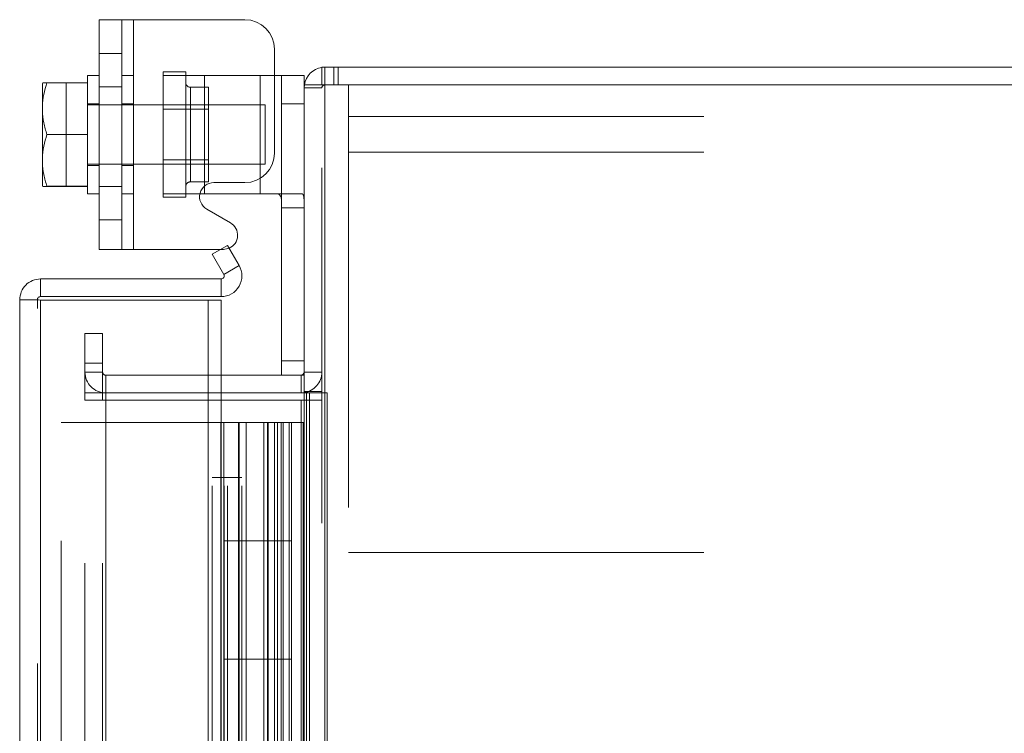
# Model space of a CAD drawing. Units: inches. Extents: x 0 to 16.5, y 0 to 11.7.
# Drawn here: x 8.3 to 8.6, y 7.9 to 8.1 of the extents above; entities that cross this region are included whole.
import ezdxf

# ---------------------------------------------------------------- set-up
doc = ezdxf.new("R2010")
doc.units = ezdxf.units.IN
doc.header["$MEASUREMENT"] = 0
doc.linetypes.add('HIDDEN', pattern=[0.07500000000000001, 0.05, -0.025])

msp = doc.modelspace()

# ---------------------------------------------------------------- linework, layer by layer
at = {"color": 7, "linetype": 'Continuous', "lineweight": 15}
for p, q in [((8.3470270541, 8.0497502093), (8.3470270541, 8.1144168759)), ((8.3470270541, 8.1144168759), (8.3566937208, 8.1144168759)), ((8.3566937208, 8.1144168759), (8.3566937208, 8.0497502093)), ((8.3566937208, 8.1144168759), (8.3880270541, 8.1144168759)), ((8.3963603875, 8.1060835426), (8.3963603875, 8.0768835426)), ((8.3470270541, 8.0987502093), (8.3436937208, 8.0987502093)), ((8.3436937208, 8.0987502093), (8.3436937208, 8.0966668759)), ((8.3963603875, 8.0987502093), (8.3983603875, 8.0987502093)), ((8.3983603875, 8.0987502093), (8.4046937208, 8.0987502093)), ((8.3983603875, 8.0907502093), (8.3983603875, 8.0987502093)), ((8.4046937208, 8.0987502093), (8.4046937208, 8.0960568759)), ((8.4096737208, 8.0960568759), (8.4096737208, 8.1010368759)), ((8.4096737208, 8.1010368759), (9.1997137208, 8.1010368759)), ((8.3311402537, 8.0966668759), (8.3310270541, 8.0964679091)), ((8.3310270541, 8.0964679091), (8.3310270541, 8.0900290443)), ((8.3323164697, 8.0966668759), (8.3323164697, 8.0966574446)), ((8.3323164697, 8.0966668759), (8.3436937208, 8.0966668759)), ((8.3436937208, 8.0966574446), (8.3323164697, 8.0966574446)), ((8.3436937208, 8.0966574446), (8.3436937208, 8.0966668759)), ((8.3436937208, 8.0963641301), (8.3436937208, 8.0966574446)), ((8.3436937208, 8.0963641301), (8.3436937208, 8.0823768571)), ((8.4046937208, 8.0960568759), (8.4046937208, 3.9726835426)), ((8.4046937208, 8.0960568759), (8.4105403875, 8.0960568759)), ((9.1988470541, 8.0960568759), (8.4105403875, 8.0960568759)), ((8.4105403875, 8.0960568759), (8.4105403875, 3.9726835426)), ((8.3983603875, 8.0143502093), (8.3983603875, 8.0907502093)), ((8.4046937208, 8.0907502093), (8.3983603875, 8.0907502093)), ((8.3310270541, 8.0887119429), (8.3310270541, 8.0900290443)), ((8.3310270541, 8.0887119429), (8.3310270541, 8.0754551423)), ((8.3323164697, 8.0820835426), (8.3436937208, 8.0820835426)), ((8.3436937208, 8.0820835426), (8.3436937208, 8.0823768571)), ((8.3436937208, 8.0817902281), (8.3436937208, 8.0820835426)), ((8.3436937208, 8.0817902281), (8.3436937208, 8.0678029551)), ((8.3310270541, 8.0741380409), (8.3310270541, 8.0754551423)), ((8.3310270541, 8.0741380409), (8.3310270541, 8.0676991761)), ((8.3792770541, 8.0685502093), (8.3880270541, 8.0685502093)), ((8.3311402537, 8.0675002093), (8.3310270541, 8.0676991761)), ((8.3323164697, 8.0675096406), (8.3436937208, 8.0675096406)), ((8.3323164697, 8.0675002093), (8.3323164697, 8.0675096406)), ((8.3436937208, 8.0675002093), (8.3323164697, 8.0675002093)), ((8.3436937208, 8.0675096406), (8.3436937208, 8.0678029551)), ((8.3436937208, 8.0675002093), (8.3436937208, 8.0675096406)), ((8.3436937208, 8.0675002093), (8.3436937208, 8.0654168759)), ((8.3436937208, 8.0654168759), (8.3470270541, 8.0654168759)), ((8.3766937208, 8.0654168759), (8.3753720716, 8.0654168759)), ((8.3766937208, 8.0654168759), (8.3923603875, 8.0654168759)), ((8.3968325234, 8.0654168759), (8.3923603875, 8.0654168759)), ((8.3839832029, 8.0572143109), (8.3772770541, 8.0610861076)), ((8.3566937208, 8.0497502093), (8.3470270541, 8.0497502093)), ((8.3566937208, 8.0497502093), (8.381148742, 8.0497502093)), ((8.3831124663, 8.050883966), (8.3787996598, 8.048393966)), ((8.3831124663, 8.050883966), (8.3863824378, 8.0452202093)), ((8.3787996598, 8.048393966), (8.3820696313, 8.0427302093)), ((8.3820696313, 8.0427302093), (8.3863824378, 8.0452202093)), ((8.3304990759, 8.0414302093), (8.3304990759, 8.0364502093)), ((8.3304990759, 8.0414302093), (8.3813190759, 8.0414302093)), ((8.3813190759, 8.0364502093), (8.3813190759, 8.0414302093)), ((8.3246524093, 4.0331568759), (8.3246524093, 8.0355835426)), ((8.3296324093, 8.0355835426), (8.3246524093, 8.0355835426)), ((8.3304990759, 8.0364502093), (8.3813190759, 8.0364502093)), ((8.3304990759, 8.0355074002), (8.3304990759, 4.0332330183)), ((8.3776524093, 8.0355074002), (8.3304990759, 8.0355074002)), ((8.3776524093, 8.0355074002), (8.3776524093, 4.0332330183)), ((8.3776524093, 8.0355074002), (8.3813190759, 8.0355074002)), ((8.3813190759, 8.0143502093), (8.3813190759, 8.0355074002)), ((8.4038270541, 8.0143502093), (8.3776524093, 8.0143502093)), ((8.4038270541, 8.0143502093), (8.4038270541, 8.0093702093)), ((8.4038270541, 8.0093702093), (8.3776524093, 8.0093702093)), ((8.3776524093, 8.0072868759), (8.4038270541, 8.0072868759)), ((8.4046937208, 8.0094348002), (8.4038270541, 8.0093702093)), ((8.4046937208, 8.0093702093), (8.4038270541, 8.0093702093)), ((8.4046937208, 8.0072868759), (8.4038270541, 8.0072868759)), ((8.3776524093, 8.0010368759), (8.3812324093, 8.0010368759)), ((8.3812324093, 4.0677035426), (8.3812324093, 8.0010368759)), ((8.3812324093, 8.0010368759), (8.3820990759, 8.0010368759)), ((8.3820990759, 7.9677035426), (8.3820990759, 8.0010368759)), ((8.3820990759, 8.0010368759), (8.3987657426, 8.0010368759)), ((8.3987657426, 7.9677035426), (8.3987657426, 8.0010368759)), ((8.401113349, 8.0010368759), (8.3987657426, 8.0010368759)), ((8.401113349, 8.0010368759), (8.401113349, 7.9677035426)), ((8.401113349, 8.0010368759), (8.4043901737, 8.0010368759)), ((8.4043901737, 8.0010368759), (8.4043901737, 4.0677035426)), ((8.4043901737, 8.0010368759), (8.4046937208, 8.0010368759)), ((8.3820990759, 7.9677035426), (8.3820990759, 7.9343702093)), ((8.3982631811, 7.9677035426), (8.3820990759, 7.9677035426)), ((8.3820990759, 7.9677035426), (8.3820990759, 7.9343702093)), ((8.3982631811, 7.9343702093), (8.3982631811, 7.9677035426)), ((8.401113349, 7.9677035426), (8.3982631811, 7.9677035426)), ((8.3820990759, 7.9010368759), (8.3820990759, 7.9343702093)), ((8.3820990759, 7.9343702093), (8.3982631811, 7.9343702093)), ((8.3982631811, 7.9343702093), (8.401113349, 7.9343702093)), ((8.3987657426, 7.9010368759), (8.3987657426, 7.9343702093)), ((8.401113349, 7.9343702093), (8.401113349, 7.9010368759))]:
    msp.add_line(p, q, dxfattribs=at)
at = {"color": 7, "linetype": 'HIDDEN', "lineweight": 0}
for p, q in [((8.3533603875, 8.1144168759), (8.3533603875, 8.0497502093)), ((8.3566937208, 8.0497502093), (8.3566937208, 8.1144168759)), ((8.3566937208, 8.1144168759), (8.3566937208, 8.0987502093)), ((8.3533603875, 8.1048835426), (8.3470270541, 8.1048835426)), ((8.3566937208, 8.0987502093), (8.3533603875, 8.0987502093)), ((8.3566937208, 8.0987502093), (8.3566937208, 8.0654168759)), ((8.3650270541, 8.0997502093), (8.3650270541, 8.0987502093)), ((8.3650270541, 8.0997502093), (8.3713603875, 8.0997502093)), ((8.3650270541, 8.0654168759), (8.3650270541, 8.0987502093)), ((8.3650270541, 8.0987502093), (8.3766937208, 8.0987502093)), ((8.3713603875, 8.0997502093), (8.3713603875, 8.0987502093)), ((8.3713603875, 8.0987502093), (8.3713603875, 8.0654168759)), ((8.3766937208, 8.0987502093), (8.3923603875, 8.0987502093)), ((8.3766937208, 8.0654168759), (8.3766937208, 8.0987502093)), ((8.3766937208, 8.0987502093), (8.3766937208, 8.067604123)), ((8.3923603875, 8.0987502093), (8.3963603875, 8.0987502093)), ((8.3923603875, 8.0987502093), (8.3923603875, 8.0654168759)), ((8.3923603875, 8.0697654904), (8.3923603875, 8.0987502093)), ((8.4105403875, 8.1010368759), (8.4096737208, 8.100972285)), ((8.4105403875, 8.0960568759), (8.4105403875, 8.1010368759)), ((8.4130303875, 8.0960568759), (8.4130303875, 8.1010368759)), ((8.4142753875, 8.0960568759), (8.4142753875, 8.1010368759)), ((8.3311402536, 8.0966668757), (8.3377603875, 8.0966668759)), ((8.3377603875, 8.0966668759), (8.3377603875, 8.0675002093)), ((8.4047583117, 8.0960568759), (8.4046937208, 8.0951902093)), ((8.4096737208, 3.9726835426), (8.4096737208, 8.0960568759)), ((8.4105403875, 8.0960568759), (8.4105403875, 3.9726835426)), ((8.4171937208, 8.0771235426), (8.4171937208, 8.0960568759)), ((8.3470270541, 8.0955168759), (8.3533603875, 8.0955168759)), ((8.3778270541, 8.0953835426), (8.3726937208, 8.0953835426)), ((8.3726937208, 8.0953835426), (8.3726937208, 8.0687835426)), ((8.3778270541, 8.0687835426), (8.3778270541, 8.0953835426)), ((8.4096737208, 8.0951902093), (8.4046937208, 8.0951902093)), ((8.3470270541, 8.0907502093), (8.3436937208, 8.0907502093)), ((8.3936937208, 8.0904168759), (8.3436937208, 8.0904168759)), ((8.3566937208, 8.0907502093), (8.3533603875, 8.0907502093)), ((8.3936937208, 8.0737502093), (8.3936937208, 8.0904168759)), ((8.3983603875, 8.0907502093), (8.4046937208, 8.0907502093)), ((8.3778270541, 8.0891835426), (8.3650270541, 8.0891835426)), ((8.4171937208, 8.0871235426), (9.1921937208, 8.0871235426)), ((8.4171937208, 8.0771235426), (9.1921937208, 8.0771235426)), ((8.4171937208, 8.0771235426), (8.4171937208, 7.9643902093)), ((8.3650270541, 8.0749835426), (8.3778270541, 8.0749835426)), ((8.3436937208, 8.0737502093), (8.3936937208, 8.0737502093)), ((8.3436937208, 8.0734168759), (8.3470270541, 8.0734168759)), ((8.3533603875, 8.0734168759), (8.3566937208, 8.0734168759)), ((8.3726937208, 8.0687835426), (8.3778270541, 8.0687835426)), ((8.3470270541, 8.0674502093), (8.3533603875, 8.0674502093)), ((8.3533603875, 8.0654168759), (8.3566937208, 8.0654168759)), ((8.3566937208, 8.0654168759), (8.3566937208, 8.0497502093)), ((8.3753720716, 8.0654168759), (8.3650270541, 8.0654168759)), ((8.3650270541, 8.0644168759), (8.3650270541, 8.0654168759)), ((8.3713603875, 8.0644168759), (8.3650270541, 8.0644168759)), ((8.3713603875, 8.0644168759), (8.3713603875, 8.0654168759)), ((8.4040270541, 8.0654168759), (8.3968325234, 8.0654168759)), ((8.3983603875, 8.0614168759), (8.4046937208, 8.0614168759)), ((8.3470270541, 8.0580835426), (8.3533603875, 8.0580835426)), ((8.381148742, 8.0497502093), (8.3819832029, 8.0497502093)), ((8.3820696313, 8.0427302093), (8.3863824378, 8.0452202093)), ((8.3296324093, 4.0331568759), (8.3296324093, 8.0355835426)), ((8.3304990759, 8.0355074002), (8.3304990759, 4.0332330183)), ((8.3430070541, 8.0260368759), (8.3479870541, 8.0260368759)), ((8.3430070541, 8.0177035426), (8.3430070541, 8.0260368759)), ((8.3479870541, 8.0260368759), (8.3479870541, 8.0177035426)), ((8.4046937208, 8.0183502093), (8.3983603875, 8.0183502093)), ((8.3479870541, 8.0177035426), (8.3430070541, 8.0177035426)), ((8.3430070541, 8.0093702093), (8.3430070541, 8.0177035426)), ((8.3479870541, 8.0093702093), (8.3479870541, 8.0177035426)), ((8.3479870541, 8.0152168759), (8.3430070541, 8.0152168759)), ((8.3488537208, 8.0143502093), (8.3488537208, 8.0093702093)), ((8.3776524093, 8.0143502093), (8.3488537208, 8.0143502093)), ((8.3813190759, 7.9855074002), (8.3813190759, 8.0143502093)), ((8.4046937208, 8.0143502093), (8.4038270541, 8.0143502093)), ((8.4038270541, 8.0093702093), (8.4038270541, 8.0143502093)), ((8.4046937208, 8.0152168759), (8.4096737208, 8.0152168759)), ((8.3430070541, 8.0093702093), (8.3430070541, 8.0072868759)), ((8.3479870541, 8.0093702093), (8.3430070541, 8.0093702093)), ((8.3430070541, 4.0614535426), (8.3430070541, 8.0072868759)), ((8.3430070541, 8.0072868759), (8.3479870541, 8.0072868759)), ((8.3479870541, 8.0093702093), (8.3488537208, 8.0093702093)), ((8.3479870541, 8.0072868759), (8.3479870541, 8.0093702093)), ((8.3479870541, 4.0614535426), (8.3479870541, 8.0072868759)), ((8.3488537208, 8.0072868759), (8.3479870541, 8.0072868759)), ((8.3488537208, 8.0093702093), (8.3488537208, 4.0593702093)), ((8.3776524093, 8.0093702093), (8.3488537208, 8.0093702093)), ((8.3488537208, 4.0614535426), (8.3488537208, 8.0072868759)), ((8.3488537208, 8.0072868759), (8.3776524093, 8.0072868759)), ((8.4038270541, 4.0614535426), (8.4038270541, 8.0072868759)), ((8.4046937208, 8.0097768759), (8.4096737208, 8.0097768759)), ((8.4053603875, 8.0093702093), (8.4046937208, 8.0093702093)), ((8.4046937208, 8.0072868759), (8.4096737208, 8.0072868759)), ((8.4053603875, 8.0093702093), (8.4053603875, 4.0593702093)), ((8.4053603875, 8.0093702093), (8.4112070541, 8.0093702093)), ((8.4062270541, 8.0093702093), (8.4062270541, 7.7530368759)), ((8.4112070541, 8.0093702093), (8.4112070541, 4.0593702093)), ((8.3362990759, 8.0010368759), (8.3776524093, 8.0010368759)), ((8.3362990759, 4.0677035426), (8.3362990759, 8.0010368759)), ((8.3812324093, 4.0677035426), (8.3812324093, 8.0010368759)), ((8.3862657426, 7.9677035426), (8.3862657426, 8.0010368759)), ((8.3864235546, 7.9677035426), (8.3864235546, 8.0010368759)), ((8.3884279819, 7.9677035426), (8.3884279819, 8.0010368759)), ((8.3933814696, 8.0010368759), (8.3933814696, 7.9677035426)), ((8.3943477952, 8.0010368759), (8.3943477952, 7.9677035426)), ((8.3945990759, 7.9677035426), (8.3945990759, 8.0010368759)), ((8.3963305299, 8.0010368759), (8.3963305299, 7.9677035426)), ((8.397197963, 7.9677035426), (8.397197963, 8.0010368759)), ((8.3982631811, 8.0010368759), (8.3982631811, 7.9677035426)), ((8.4004747878, 8.0010368759), (8.4004747878, 4.0677035426)), ((8.4005270541, 8.0010368759), (8.4005270541, 4.0677035426)), ((8.4038270541, 8.0010368759), (8.4038270541, 4.0677035426)), ((8.4043901737, 4.0677035426), (8.4043901737, 8.0010368759)), ((8.3787996598, 4.0832330183), (8.3787996598, 7.9855074002)), ((8.3787996598, 7.9855074002), (8.3813190759, 7.9855074002)), ((8.3813190759, 7.9855074002), (8.3813190759, 4.0832330183)), ((8.3813190759, 7.9855074002), (8.3871657426, 7.9855074002)), ((8.3820696313, 4.0832330183), (8.3820696313, 7.9855074002)), ((8.3821857426, 4.0832330183), (8.3821857426, 7.9855074002)), ((8.3831124663, 4.0832330183), (8.3831124663, 7.9855074002)), ((8.3863824378, 7.9855074002), (8.3863824378, 4.0832330183)), ((8.3871657426, 4.0832330183), (8.3871657426, 7.9855074002)), ((8.3862657426, 7.9677035426), (8.3862657426, 7.9343702093)), ((8.3862657426, 7.9677035426), (8.3862657426, 7.9343702093)), ((8.3864235546, 7.9677035426), (8.3864235546, 7.9343702093)), ((8.3884279819, 7.9677035426), (8.3884279819, 7.9343702093)), ((8.3933814696, 7.9343702093), (8.3933814696, 7.9677035426)), ((8.3943477952, 7.9343702093), (8.3943477952, 7.9677035426)), ((8.3945990759, 7.9343702093), (8.3945990759, 7.9677035426)), ((8.3963305299, 7.9343702093), (8.3963305299, 7.9677035426)), ((8.397197963, 7.9677035426), (8.397197963, 7.9343702093)), ((8.3987657426, 7.9343702093), (8.3987657426, 7.9677035426)), ((8.401113349, 7.9343702093), (8.401113349, 7.9677035426)), ((8.4171937208, 7.9643902093), (9.1921937208, 7.9643902093)), ((8.3862657426, 7.9010368759), (8.3862657426, 7.9343702093)), ((8.3864235546, 7.9010368759), (8.3864235546, 7.9343702093)), ((8.3884279819, 7.9010368759), (8.3884279819, 7.9343702093)), ((8.3933814696, 7.9343702093), (8.3933814696, 7.9010368759)), ((8.3943477952, 7.9343702093), (8.3943477952, 7.9010368759)), ((8.3945990759, 7.9010368759), (8.3945990759, 7.9343702093)), ((8.3963305299, 7.9343702093), (8.3963305299, 7.9010368759)), ((8.397197963, 7.9010368759), (8.397197963, 7.9343702093)), ((8.3982631811, 7.9343702093), (8.3982631811, 7.9010368759))]:
    msp.add_line(p, q, dxfattribs=at)
at = {"color": 8, "linetype": 'Continuous', "lineweight": 15}
for p, q in [((8.3923603875, 8.0654168759), (8.3923603875, 8.0697654904)), ((8.3766937208, 8.067604123), (8.3766937208, 8.0654168759)), ((8.4038270541, 8.0072868759), (8.4038270541, 8.0010368759))]:
    msp.add_line(p, q, dxfattribs=at)
at = {"color": 7, "linetype": 'HIDDEN', "lineweight": 0, "flags": 128}
msp.add_lwpolyline([(8.3835760409, 8.0500810313), (8.3832689607, 8.0499624887), (8.3819832029, 8.0497502093)], dxfattribs=at)
at = {"color": 7, "linetype": 'Continuous', "lineweight": 15}
for centre, radius, start, end in [((8.3880270541, 8.1060835426), 0.0083333333333346, 2e-10, 90), ((8.4105403875, 8.0951902093), 0.0058466666666669, 98.5245176577, 171.4754823421), ((8.3880270541, 8.0768835426), 0.0083333333333329, 270, 0), ((8.3792770541, 8.0645502093), 0.0039999999999996, 90, 240), ((8.3819832029, 8.0537502093), 0.0040000000000011, 293.4662934396, 60), ((8.3813190759, 8.0422968759), 0.0058466666666681, 270, 30), ((8.3813190759, 8.0422968759), 0.0008666666666675, 270.0000000001, 30), ((8.4038270541, 8.0152168759), 0.000866666666667, 270, 0)]:
    msp.add_arc(centre, radius, start, end, dxfattribs=at)
at = {"color": 7, "linetype": 'HIDDEN', "lineweight": 0}
for centre, radius, start, end in [((8.3726937208, 8.0967168759), 0.0013333333333332, 180, 270), ((8.4105403875, 8.0951902093), 0.000866666666667, 90, 180), ((8.3726937208, 8.0674502093), 0.0013333333333332, 90, 180), ((8.3488537208, 8.0152168759), 0.0058466666666686, 180, 270), ((8.3488537208, 8.0152168759), 0.0008666666666688, 180, 270), ((8.4038270541, 8.0152168759), 0.0058466666666668, 278.5245176577, 0)]:
    msp.add_arc(centre, radius, start, end, dxfattribs=at)
at = {"color": 7, "linetype": 'Continuous', "lineweight": 15}
for points, knots in [([(8.332316469749962, 8.09665744458157), (8.33198262484376, 8.095578317825321), (8.331310081214246, 8.093404374740151), (8.331121849333606, 8.091159554795553), (8.331027054148786, 8.090029044274097)], [0, 0, 0, 0, 0.4963914481523749, 1, 1, 1, 1]), ([(8.331140253726737, 8.09666687593064), (8.331267606377546, 8.096666875930648), (8.331523482623338, 8.096666875930662), (8.332051335518681, 8.096666875930662), (8.332316469749962, 8.09666687593066)], [0, 0, 0, 0, 0.4977118935625117, 1, 1, 1, 1]), ([(8.331027054148786, 8.088711942905205), (8.331119512818221, 8.087599277167202), (8.331306052017968, 8.08535442789972), (8.331977717246515, 8.08318013913306), (8.332316469749902, 8.082083542597333)], [0, 0, 0, 0, 0.495652761242678, 1, 1, 1, 1]), ([(8.332316469749902, 8.082083542597333), (8.331982624843715, 8.08100441584108), (8.331310081214228, 8.078830472755907), (8.3311218493336, 8.076585652811314), (8.331027054148786, 8.075455142289856)], [0, 0, 0, 0, 0.4963914481519429, 1, 1, 1, 1]), ([(8.331027054148786, 8.074138040920966), (8.331119512818221, 8.073025375182965), (8.331306052017975, 8.070780525915476), (8.331977717246547, 8.068606237148808), (8.332316469749948, 8.067509640613071)], [0, 0, 0, 0, 0.4956527612401465, 1, 1, 1, 1]), ([(8.332316469749953, 8.067500209263994), (8.332053428602903, 8.067500209263994), (8.331525299735675, 8.067500209263994), (8.331268933547985, 8.067500209263988), (8.331140253726748, 8.067500209263988)], [0, 0, 0, 0, 0.4980624301671192, 1, 1, 1, 1]), ([(8.398360387482121, 8.06141687593066), (8.398361205539523, 8.06186483773808), (8.398362842048964, 8.062760977453872), (8.398325758643878, 8.063947794885717), (8.39812664253563, 8.064820856142369), (8.397677604222643, 8.065302771599928), (8.397185341245608, 8.06541203330793), (8.396877559894989, 8.065416257779962), (8.396832523437118, 8.06541687593066)], [0, 0, 0, 0, 0.2022671062430863, 0.4046317880247926, 0.6031184385491041, 0.787968275693836, 0.9689742156242312, 1, 1, 1, 1])]:
    msp.add_open_spline(points, degree=3, knots=knots, dxfattribs=at)
at = {"color": 7, "linetype": 'HIDDEN', "lineweight": 0}
msp.add_open_spline([(8.404027054148784, 8.06541687593066), (8.40415861448804, 8.065377570739132), (8.40442192661799, 8.065298903157716), (8.404612821380605, 8.064649073144816), (8.404686305450909, 8.063674398456273), (8.404694041927723, 8.062542544088485), (8.40469381859535, 8.061759646120919), (8.404693720815455, 8.06141687593066)], degree=3, knots=[0, 0, 0, 0, 0.2114771571080718, 0.4232620635451812, 0.6294632985126078, 0.8377707684419688, 1, 1, 1, 1], dxfattribs=at)
at = {"color": 7, "linetype": 'Continuous', "lineweight": 15}
for points in [[(8.330499075918311, 8.041430209264012), (8.32973294600219, 8.041342324668449), (8.32820068616995, 8.041166555477322), (8.32626810010439, 8.039814518411267), (8.324916063038335, 8.037881932345705), (8.324740293847208, 8.036349672513465), (8.324652409251646, 8.035583542597346)], [(8.324652409251646, 8.035583542597346), (8.324740293847208, 8.035577197399435), (8.324916063038334, 8.035564507003617), (8.326268100104391, 8.035545471409888), (8.32820068616995, 8.035526435816159), (8.32973294600219, 8.03551374542034), (8.330499075918311, 8.03550740022243)], [(8.330499075918311, 8.036450209264013), (8.330385510480346, 8.036437181900931), (8.330158379604416, 8.036411127174764), (8.329871907325598, 8.036210711190058), (8.329671491340893, 8.03592423891124), (8.329645436614728, 8.035697108035311), (8.329632409251646, 8.035583542597346)]]:
    msp.add_open_spline(points, degree=3, dxfattribs=at)

doc.saveas('drawing.dxf')
